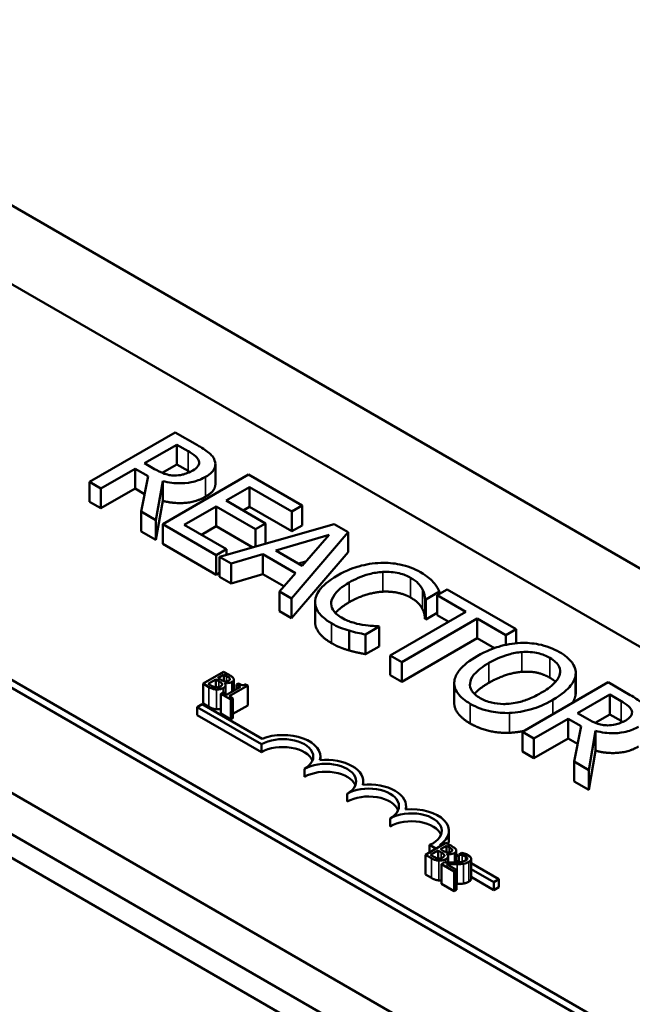
# Model space of a CAD drawing. Units: inches. Extents: x 0.6 to 25.8, y -0.3 to 20.1.
# Drawn here: x 20.5 to 21.8, y 15.1 to 17.1 of the extents above; entities that cross this region are included whole.
import ezdxf

# ---------------------------------------------------------------- set-up
doc = ezdxf.new("R2010")
doc.units = ezdxf.units.IN
doc.header["$LTSCALE"] = 1.2
doc.header["$MEASUREMENT"] = 0
doc.layers.add('Visible (ANSI)', color=7, linetype='Continuous', lineweight=50)
doc.layers.add('Visible Narrow (ANSI)', color=7, linetype='Continuous', lineweight=35)

msp = doc.modelspace()

# ---------------------------------------------------------------- linework, layer by layer
at = {"layer": 'Visible (ANSI)'}
for p, q in [((19.8237, 17.1385), (24.0663, 14.689)), ((20.1599, 16.7823), (23.5682, 14.8145)), ((18.9621, 16.641), (23.2047, 14.1916)), ((22.9991, 14.0933), (18.7565, 16.5428)), ((18.6829, 16.5003), (22.9256, 14.0508)), ((22.861, 14.4063), (19.4528, 16.3741)), ((22.861, 14.39), (19.4528, 16.3577)), ((20.826, 16.287), (20.6492, 16.1849)), ((20.8715, 16.2607), (20.826, 16.287)), ((20.7626, 16.2233), (20.8291, 16.2617)), ((20.8291, 16.2617), (20.8525, 16.2482)), ((20.8291, 16.2208), (20.8291, 16.2617)), ((20.6727, 16.1713), (20.743, 16.2119)), ((20.743, 16.2119), (20.7699, 16.1964)), ((20.743, 16.1711), (20.743, 16.2119)), ((20.7833, 16.2114), (20.7626, 16.2233)), ((20.8291, 16.2208), (20.7991, 16.2035)), ((20.8525, 16.2074), (20.8291, 16.2208)), ((20.9087, 16.1806), (20.9087, 16.2214)), ((20.7699, 16.1964), (20.7555, 16.1235)), ((20.9768, 16.1999), (20.8, 16.0978)), ((21.0874, 16.136), (20.9768, 16.1999)), ((20.6492, 16.1849), (20.6727, 16.1713)), ((20.6492, 16.1441), (20.6492, 16.1849)), ((20.6727, 16.1305), (20.6727, 16.1713)), ((20.743, 16.1711), (20.6727, 16.1305)), ((20.7627, 16.1598), (20.743, 16.1711)), ((20.786, 16.1059), (20.8, 16.1866)), ((20.8, 16.1458), (20.8, 16.1866)), ((20.931, 16.1463), (20.9794, 16.1742)), ((20.9794, 16.1742), (21.0665, 16.1239)), ((20.9794, 16.1334), (20.9794, 16.1742)), ((20.6727, 16.1305), (20.6492, 16.1441)), ((20.8, 16.1458), (20.786, 16.0651)), ((20.8444, 16.0963), (20.91, 16.1342)), ((20.91, 16.1342), (20.9913, 16.0873)), ((20.91, 16.0934), (20.91, 16.1342)), ((21.0122, 16.0994), (20.931, 16.1463)), ((20.9794, 16.1334), (20.9663, 16.1259)), ((21.0665, 16.0831), (20.9794, 16.1334)), ((21.0665, 16.1239), (21.0874, 16.136)), ((21.0874, 16.0952), (21.0874, 16.136)), ((20.7555, 16.1235), (20.786, 16.1059)), ((20.7555, 16.0827), (20.7555, 16.1235)), ((21.0665, 16.0831), (21.0665, 16.1239)), ((20.786, 16.0651), (20.786, 16.1059)), ((20.8, 16.0978), (20.9106, 16.034)), ((20.8, 16.057), (20.8, 16.0978)), ((20.9315, 16.046), (20.8444, 16.0963)), ((20.91, 16.0934), (20.8798, 16.0759)), ((20.9858, 16.0497), (20.91, 16.0934)), ((21.1537, 16.0977), (20.9173, 16.0301)), ((20.9913, 16.0873), (21.0122, 16.0994)), ((21.0122, 16.0586), (21.0122, 16.0994)), ((21.0874, 16.0952), (21.0665, 16.0831)), ((21.1827, 16.081), (21.1537, 16.0977)), ((20.786, 16.0651), (20.7555, 16.0827)), ((20.9913, 16.0512), (20.9913, 16.0873)), ((21.0331, 16.0435), (21.1435, 16.0758)), ((21.0655, 15.9446), (21.1827, 16.081)), ((21.1435, 16.0758), (21.0877, 16.012)), ((21.1827, 16.0402), (21.1827, 16.081)), ((20.9106, 15.9931), (20.8, 16.057)), ((21.0122, 16.0586), (21.0076, 16.0559)), ((20.9106, 16.034), (20.9315, 16.046)), ((20.9106, 15.9931), (20.9106, 16.034)), ((20.9173, 16.0301), (20.9411, 16.0163)), ((20.9173, 15.9892), (20.9173, 16.0301)), ((20.9315, 16.0341), (20.9315, 16.046)), ((20.9411, 16.0163), (21.0066, 16.0356)), ((21.0066, 16.0356), (21.0741, 15.9967)), ((21.0066, 15.9948), (21.0066, 16.0356)), ((21.0877, 16.012), (21.0331, 16.0435)), ((21.1827, 16.0402), (21.0655, 15.9037)), ((22.0473, 14.5089), (19.436, 16.0165)), ((20.9411, 15.9755), (20.9411, 16.0163)), ((21.0955, 16.0209), (21.08, 16.0164)), ((20.9173, 15.997), (20.9106, 15.9931)), ((20.9411, 15.9755), (20.9173, 15.9892)), ((21.0066, 15.9948), (20.9411, 15.9755)), ((21.0502, 15.9696), (21.0066, 15.9948)), ((21.0741, 15.9967), (21.0407, 15.9589)), ((21.0407, 15.9589), (21.0655, 15.9446)), ((21.0407, 15.918), (21.0407, 15.9589)), ((21.343, 15.9422), (21.3713, 15.9585)), ((21.3869, 15.9631), (21.366, 15.951)), ((21.366, 15.951), (21.4253, 15.9168)), ((21.366, 15.9102), (21.366, 15.951)), ((21.3713, 15.9541), (21.3713, 15.9585)), ((21.529, 15.881), (21.3869, 15.9631)), ((21.0655, 15.9037), (21.0655, 15.9446)), ((21.1144, 15.896), (21.1144, 15.9368)), ((21.3411, 15.9024), (21.3411, 15.9432)), ((21.3411, 15.9432), (21.343, 15.9422)), ((21.343, 15.9013), (21.343, 15.9422)), ((21.0655, 15.9037), (21.0407, 15.918)), ((21.4253, 15.9168), (21.2695, 15.8268)), ((21.366, 15.9146), (21.343, 15.9013)), ((21.39, 15.8964), (21.366, 15.9102)), ((21.2183, 15.8702), (21.2464, 15.8864)), ((21.2464, 15.8864), (21.2447, 15.8874)), ((21.2464, 15.8456), (21.2464, 15.8864)), ((21.293, 15.8132), (21.4488, 15.9032)), ((21.343, 15.9013), (21.3411, 15.9024)), ((21.4488, 15.9032), (21.5081, 15.869)), ((21.4488, 15.8624), (21.4488, 15.9032)), ((21.1848, 15.8371), (21.1848, 15.878)), ((21.2183, 15.8294), (21.2183, 15.8702)), ((21.5081, 15.869), (21.529, 15.881)), ((21.5081, 15.8486), (21.5081, 15.869)), ((21.529, 15.8519), (21.529, 15.881)), ((21.2464, 15.8456), (21.2183, 15.8294)), ((21.4488, 15.8624), (21.293, 15.7724)), ((21.4842, 15.842), (21.4488, 15.8624)), ((21.2695, 15.8268), (21.293, 15.8132)), ((21.2695, 15.786), (21.2695, 15.8268)), ((21.293, 15.7724), (21.293, 15.8132)), ((20.9256, 15.7932), (20.8832, 15.7687)), ((20.914, 15.78), (20.9264, 15.7872)), ((20.9368, 15.7867), (20.9256, 15.7932)), ((20.9264, 15.7872), (20.9264, 15.7737)), ((20.9264, 15.7872), (20.9318, 15.7841)), ((21.293, 15.7724), (21.2695, 15.786)), ((21.6518, 15.746), (21.6518, 15.7868)), ((21.652, 15.7494), (21.652, 15.7902)), ((20.8832, 15.7687), (20.8954, 15.7617)), ((20.8832, 15.7687), (20.8832, 15.7279)), ((20.8936, 15.7682), (20.9093, 15.7773)), ((20.8982, 15.7656), (20.8936, 15.7682)), ((20.9093, 15.7773), (20.9093, 15.7611)), ((20.9093, 15.7773), (20.9157, 15.7736)), ((20.9204, 15.7763), (20.914, 15.78)), ((20.9276, 15.7703), (20.9278, 15.7704)), ((20.9278, 15.7704), (20.9278, 15.7701)), ((20.9298, 15.7658), (20.9298, 15.7468)), ((20.9372, 15.7425), (20.9754, 15.7646)), ((20.9384, 15.779), (20.9384, 15.7772)), ((20.9469, 15.7772), (20.9469, 15.7544)), ((20.9563, 15.7688), (20.9525, 15.7666)), ((20.9525, 15.7666), (20.9602, 15.7621)), ((20.9525, 15.7666), (20.9525, 15.7577)), ((20.9754, 15.7646), (20.971, 15.7672)), ((20.9754, 15.7646), (20.9754, 15.7238)), ((21.4013, 15.7294), (21.4013, 15.7702)), ((21.719, 15.7714), (21.5422, 15.6693)), ((21.7646, 15.7451), (21.719, 15.7714)), ((20.924, 15.7501), (20.9197, 15.7476)), ((20.9197, 15.7476), (20.9404, 15.7357)), ((20.9197, 15.7476), (20.9197, 15.7068)), ((20.9317, 15.7457), (20.924, 15.7501)), ((20.9602, 15.7621), (20.9317, 15.7457)), ((21.6557, 15.7077), (21.7222, 15.7461)), ((21.7222, 15.7461), (21.7455, 15.7326)), ((21.7222, 15.7052), (21.7222, 15.7461)), ((20.8713, 15.7202), (20.8817, 15.7262)), ((20.8817, 15.7262), (21.0049, 15.6551)), ((20.8954, 15.7209), (20.8832, 15.7279)), ((20.9447, 15.7382), (20.9372, 15.7425)), ((20.9404, 15.7357), (20.9447, 15.7382)), ((20.9404, 15.7357), (20.9404, 15.6949)), ((20.9447, 15.7382), (20.9447, 15.6974)), ((20.9754, 15.7238), (20.9447, 15.7061)), ((20.8713, 15.7039), (20.8713, 15.7202)), ((21.0039, 15.6437), (20.8713, 15.7202)), ((21.0039, 15.6273), (20.8713, 15.7039)), ((20.9404, 15.6949), (20.9197, 15.7068)), ((21.6763, 15.6958), (21.6557, 15.7077)), ((21.7222, 15.7052), (21.6921, 15.6879)), ((21.7455, 15.6917), (21.7222, 15.7052)), ((20.9447, 15.6974), (20.9404, 15.6949)), ((21.5657, 15.6557), (21.6361, 15.6963)), ((21.6361, 15.6555), (21.6361, 15.6963)), ((21.6361, 15.6963), (21.663, 15.6808)), ((21.5422, 15.6285), (21.5422, 15.6693)), ((21.5422, 15.6693), (21.5657, 15.6557)), ((21.663, 15.6808), (21.6485, 15.6079)), ((21.679, 15.5903), (21.6931, 15.671)), ((21.6931, 15.6302), (21.6931, 15.671)), ((21.0039, 15.6273), (21.0039, 15.6437)), ((21.5657, 15.6149), (21.5657, 15.6557)), ((21.6361, 15.6555), (21.5657, 15.6149)), ((21.6557, 15.6442), (21.6361, 15.6555)), ((21.5657, 15.6149), (21.5422, 15.6285)), ((21.6931, 15.6302), (21.679, 15.5495)), ((21.1253, 15.6112), (21.1253, 15.6181)), ((21.6485, 15.5671), (21.6485, 15.6079)), ((21.6485, 15.6079), (21.679, 15.5903)), ((21.0923, 15.5763), (21.0923, 15.5926)), ((21.679, 15.5495), (21.679, 15.5903)), ((21.2137, 15.5602), (21.2137, 15.5671)), ((21.679, 15.5495), (21.6485, 15.5671)), ((21.1807, 15.5253), (21.1807, 15.5416)), ((21.3021, 15.5091), (21.3021, 15.5161)), ((21.2691, 15.4742), (21.2691, 15.4906)), ((21.3905, 15.4487), (21.3905, 15.465)), ((21.3844, 15.4402), (21.342, 15.4157)), ((21.3957, 15.4337), (21.3844, 15.4402)), ((21.3637, 15.4282), (21.3503, 15.436)), ((21.3503, 15.4204), (21.3503, 15.436)), ((21.3525, 15.4152), (21.3681, 15.4242)), ((21.3681, 15.4242), (21.3681, 15.4081)), ((21.3681, 15.4242), (21.3745, 15.4205)), ((21.3714, 15.4357), (21.3741, 15.4342)), ((21.3728, 15.427), (21.3853, 15.4341)), ((21.3792, 15.4233), (21.3728, 15.427)), ((21.3853, 15.4341), (21.3853, 15.4206)), ((21.3853, 15.4341), (21.3907, 15.431)), ((21.3973, 15.4259), (21.3973, 15.4242)), ((21.4057, 15.4241), (21.4057, 15.4001)), ((21.4169, 15.4195), (21.4108, 15.416)), ((21.342, 15.4157), (21.3542, 15.4086)), ((21.342, 15.4157), (21.342, 15.3748)), ((21.357, 15.4125), (21.3525, 15.4152)), ((21.3812, 15.4), (21.3752, 15.3965)), ((21.3864, 15.4173), (21.3866, 15.4174)), ((21.3866, 15.4174), (21.3866, 15.417)), ((21.3886, 15.4128), (21.3886, 15.3999)), ((21.4057, 15.416), (21.4108, 15.413)), ((21.4108, 15.401), (21.4057, 15.404)), ((21.4108, 15.416), (21.4111, 15.4159)), ((21.4108, 15.416), (21.4108, 15.4004)), ((21.4111, 15.4159), (21.4111, 15.4004)), ((21.4338, 15.4123), (21.4259, 15.4168)), ((21.4364, 15.4073), (21.4364, 15.3664)), ((21.4364, 15.3982), (21.4937, 15.3651)), ((21.3752, 15.3965), (21.4013, 15.3814)), ((21.3752, 15.3965), (21.3752, 15.3557)), ((21.4063, 15.3842), (21.3854, 15.3963)), ((21.4013, 15.3814), (21.4063, 15.3842)), ((21.4013, 15.3814), (21.4013, 15.3406)), ((21.4063, 15.3842), (21.4063, 15.3434)), ((21.4834, 15.3591), (21.4364, 15.3862)), ((21.3542, 15.3678), (21.342, 15.3748)), ((21.4834, 15.3428), (21.4364, 15.3699)), ((21.4937, 15.3651), (21.4834, 15.3591)), ((21.4834, 15.3428), (21.4834, 15.3591)), ((21.4937, 15.3488), (21.4937, 15.3651)), ((21.4013, 15.3406), (21.3752, 15.3557)), ((21.4063, 15.3434), (21.4013, 15.3406)), ((21.4937, 15.3488), (21.4834, 15.3428))]:
    msp.add_line(p, q, dxfattribs=at)
for centre, major_axis, start_param, end_param in [((21.0481, 15.6181), (0.0772, 0), 6.125102, 8.447817), ((21.0481, 15.6181), (0.0625, 0), 5.497787, 8.63938), ((21.0481, 15.6018), (0.0625, 0), 0.228251, 2.356194), ((21.1365, 15.5671), (0.0625, 0), 5.497787, 8.63938), ((21.1365, 15.5671), (0.0772, 0), 6.125102, 8.012065), ((21.1365, 15.5508), (0.0625, 0), 0.228251, 2.356194), ((21.2249, 15.5161), (0.0772, 0), 6.125102, 8.012065), ((21.2249, 15.5161), (0.0625, 0), 5.497787, 8.63938), ((21.2249, 15.4997), (0.0625, 0), 0.228251, 2.356194), ((21.3133, 15.465), (0.0625, 0), 5.345937, 8.63938), ((21.3133, 15.465), (0.0772, 0), 5.565766, 8.012065), ((21.3133, 15.4487), (0.0625, 0), 0.228251, 2.356194), ((21.3133, 15.4487), (0.0772, 0), 6.040032, 6.283185)]:
    msp.add_ellipse(centre, major_axis=major_axis, ratio=0.57735, start_param=start_param, end_param=end_param, dxfattribs=at)
for points, degree, knots in [([(20.9072, 16.2293), (20.9061, 16.2322), (20.9046, 16.235), (20.9006, 16.2403), (20.8982, 16.2427), (20.8882, 16.2507), (20.88, 16.2558), (20.8715, 16.2607)], 3, [-0.1677598, -0.1677598, -0.1677598, -0.1677598, -0.1290227, -0.1290227, -0.0915306, -0.0915306, 0, 0, 0, 0]), ([(20.8525, 16.2482), (20.8564, 16.2459), (20.8635, 16.2416), (20.8712, 16.2345), (20.8734, 16.2316), (20.8745, 16.2285)], 3, [-0.1096682, -0.1096682, -0.1096682, -0.1096682, -0.0421512, -0.0421512, 0, 0, 0, 0]), ([(20.8244, 16.1982), (20.8207, 16.1982), (20.8171, 16.1985), (20.8084, 16.2), (20.8048, 16.2013), (20.7961, 16.2045), (20.7893, 16.2079), (20.7833, 16.2114)], 3, [-0.08808645, -0.08808645, -0.08808645, -0.08808645, -0.07878701, -0.07878701, -0.06541676, -0.06541676, 0, 0, 0, 0]), ([(20.8745, 16.2285), (20.8752, 16.2266), (20.8754, 16.2246), (20.8747, 16.2204), (20.8737, 16.2186), (20.8703, 16.2139), (20.8666, 16.211), (20.8622, 16.2085)], 3, [-0.08503315, -0.08503315, -0.08503315, -0.08503315, -0.06740103, -0.06740103, -0.04703786, -0.04703786, 0, 0, 0, 0]), ([(20.8886, 16.1954), (20.8935, 16.1983), (20.898, 16.2015), (20.9039, 16.2075), (20.9063, 16.2106), (20.9092, 16.2197), (20.909, 16.2245), (20.9072, 16.2293)], 3, [-0.2014197, -0.2014197, -0.2014197, -0.2014197, -0.1216699, -0.1216699, -0.0648422, -0.0648422, 0, 0, 0, 0]), ([(20.8, 16.1866), (20.806, 16.1851), (20.8122, 16.1838), (20.8248, 16.1822), (20.831, 16.1819), (20.8495, 16.1821), (20.8583, 16.1839), (20.8724, 16.1874), (20.881, 16.1911), (20.8886, 16.1954)], 3, [-0.1541803, -0.1541803, -0.1541803, -0.1541803, -0.1350939, -0.1350939, -0.1169397, -0.1169397, -0.0811847, -0.0811847, 0, 0, 0, 0]), ([(20.8622, 16.2085), (20.8589, 16.2066), (20.8553, 16.2048), (20.8475, 16.2017), (20.8439, 16.2006), (20.8353, 16.1987), (20.8299, 16.1981), (20.8244, 16.1982)], 3, [-0.09760014, -0.09760014, -0.09760014, -0.09760014, -0.07012214, -0.07012214, -0.04247941, -0.04247941, 0, 0, 0, 0]), ([(20.9087, 16.1806), (20.9087, 16.1758), (20.9024, 16.1626), (20.8886, 16.1546)], 2, [0.45098, 0.45098, 0.45098, 1, 2, 2, 2]), ([(21.2498, 16.0178), (21.234, 16.0172), (21.219, 16.0147), (21.1962, 16.0082), (21.1805, 16.0032), (21.1605, 15.9916)], 3, [-0.5727352, -0.5727352, -0.5727352, -0.5727352, -0.2159414, -0.2159414, 0, 0, 0, 0]), ([(21.3316, 15.9986), (21.3254, 16.0022), (21.3186, 16.0055), (21.3043, 16.0109), (21.297, 16.013), (21.2764, 16.0172), (21.2633, 16.0182), (21.2498, 16.0178)], 3, [-0.23334, -0.23334, -0.23334, -0.23334, -0.1660631, -0.1660631, -0.1028925, -0.1028925, 0, 0, 0, 0]), ([(21.1605, 15.9916), (21.1414, 15.9806), (21.1299, 15.9704), (21.1181, 15.9539), (21.115, 15.9468), (21.1145, 15.9394)], 3, [-0.2355804, -0.2355804, -0.2355804, -0.2355804, -0.0970857, -0.0970857, 0, 0, 0, 0]), ([(21.1849, 15.9775), (21.1955, 15.9836), (21.2092, 15.9901), (21.2349, 15.997), (21.2443, 15.9987), (21.2541, 15.9992)], 3, [-0.2157825, -0.2157825, -0.2157825, -0.2157825, -0.0750046, -0.0750046, 0, 0, 0, 0]), ([(21.2541, 15.9992), (21.2599, 15.9995), (21.2657, 15.9994), (21.2771, 15.9984), (21.2826, 15.9975), (21.2968, 15.9942), (21.3046, 15.9911), (21.3114, 15.9871)], 3, [-0.1607012, -0.1607012, -0.1607012, -0.1607012, -0.1167143, -0.1167143, -0.0736279, -0.0736279, 0, 0, 0, 0]), ([(21.3581, 15.9781), (21.3549, 15.9816), (21.3511, 15.985), (21.345, 15.9899), (21.3401, 15.9937), (21.3316, 15.9986)], 3, [-0.270358, -0.270358, -0.270358, -0.270358, -0.0913811, -0.0913811, 0, 0, 0, 0]), ([(21.1478, 15.9372), (21.1489, 15.9441), (21.1527, 15.9507), (21.1611, 15.9604), (21.168, 15.9677), (21.1849, 15.9775)], 3, [-0.5007176, -0.5007176, -0.5007176, -0.5007176, -0.1823961, -0.1823961, 0, 0, 0, 0]), ([(21.3114, 15.9871), (21.3176, 15.9836), (21.3232, 15.9796), (21.3293, 15.9731), (21.3331, 15.9689), (21.3359, 15.9632)], 3, [-0.2383759, -0.2383759, -0.2383759, -0.2383759, -0.0777001, -0.0777001, 0, 0, 0, 0]), ([(21.3713, 15.9585), (21.3695, 15.962), (21.3675, 15.9654), (21.3642, 15.9704), (21.3618, 15.974), (21.3581, 15.9781)], 3, [-0.1794687, -0.1794687, -0.1794687, -0.1794687, -0.0607087, -0.0607087, 0, 0, 0, 0]), ([(21.3359, 15.9632), (21.3378, 15.9596), (21.3393, 15.9556), (21.3404, 15.949), (21.3409, 15.9461), (21.3411, 15.9432)], 3, [-0.08851483, -0.08851483, -0.08851483, -0.08851483, -0.03795404, -0.03795404, 0, 0, 0, 0]), ([(21.1145, 15.9394), (21.1141, 15.9352), (21.1146, 15.931), (21.1172, 15.9227), (21.1193, 15.9187), (21.1267, 15.9089), (21.1342, 15.9013), (21.1481, 15.8932)], 3, [-0.3453931, -0.3453931, -0.3453931, -0.3453931, -0.2478358, -0.2478358, -0.150467, -0.150467, 0, 0, 0, 0]), ([(21.1688, 15.9048), (21.1647, 15.9071), (21.1611, 15.9097), (21.1546, 15.9158), (21.1523, 15.9189), (21.148, 15.9265), (21.1471, 15.9318), (21.1478, 15.9372)], 3, [-0.1349581, -0.1349581, -0.1349581, -0.1349581, -0.1056508, -0.1056508, -0.0713614, -0.0713614, 0, 0, 0, 0]), ([(21.1849, 15.9366), (21.1668, 15.9261), (21.1572, 15.9151), (21.1564, 15.9141)], 2, [0, 0, 0, 1, 1.094639, 1.094639, 1.094639]), ([(21.1481, 15.8524), (21.1309, 15.8623), (21.1144, 15.8846), (21.1144, 15.896)], 2, [0, 0, 0, 1, 1.897059, 1.897059, 1.897059]), ([(21.1481, 15.8932), (21.1541, 15.8898), (21.1606, 15.8864), (21.1724, 15.8818), (21.1785, 15.8798), (21.1848, 15.878)], 3, [-0.1087261, -0.1087261, -0.1087261, -0.1087261, -0.0533013, -0.0533013, 0, 0, 0, 0]), ([(21.2117, 15.89), (21.2042, 15.8913), (21.197, 15.8932), (21.1867, 15.8964), (21.1785, 15.8991), (21.1688, 15.9048)], 3, [-0.3154135, -0.3154135, -0.3154135, -0.3154135, -0.1053581, -0.1053581, 0, 0, 0, 0]), ([(21.2447, 15.8874), (21.2403, 15.8874), (21.2349, 15.8877), (21.2281, 15.8881), (21.2217, 15.8885), (21.2117, 15.89)], 3, [-0.2189742, -0.2189742, -0.2189742, -0.2189742, -0.0785707, -0.0785707, 0, 0, 0, 0]), ([(21.1848, 15.878), (21.1902, 15.8763), (21.1963, 15.8747), (21.2075, 15.8725), (21.2129, 15.8713), (21.2183, 15.8702)], 3, [-0.09074081, -0.09074081, -0.09074081, -0.09074081, -0.04384946, -0.04384946, 0, 0, 0, 0]), ([(21.5379, 15.8526), (21.5222, 15.8518), (21.5072, 15.849), (21.4845, 15.8423), (21.4686, 15.837), (21.4485, 15.8255)], 3, [-0.5669914, -0.5669914, -0.5669914, -0.5669914, -0.2162681, -0.2162681, 0, 0, 0, 0]), ([(21.6187, 15.8336), (21.6124, 15.8372), (21.6055, 15.8405), (21.5908, 15.846), (21.5833, 15.8481), (21.5633, 15.8521), (21.5508, 15.8531), (21.5379, 15.8526)], 3, [-0.2297757, -0.2297757, -0.2297757, -0.2297757, -0.161847, -0.161847, -0.0979811, -0.0979811, 0, 0, 0, 0]), ([(21.4485, 15.8255), (21.4335, 15.8168), (21.4202, 15.8069), (21.4061, 15.7888), (21.4025, 15.7815), (21.4016, 15.774)], 3, [-0.2619603, -0.2619603, -0.2619603, -0.2619603, -0.0995786, -0.0995786, 0, 0, 0, 0]), ([(21.473, 15.8113), (21.4823, 15.8166), (21.4964, 15.8239), (21.5223, 15.8313), (21.5314, 15.8331), (21.5409, 15.8338)], 3, [-0.2198636, -0.2198636, -0.2198636, -0.2198636, -0.0730182, -0.0730182, 0, 0, 0, 0]), ([(21.5409, 15.8338), (21.5467, 15.8342), (21.5526, 15.8343), (21.5649, 15.8335), (21.5702, 15.8325), (21.5834, 15.8293), (21.5915, 15.8258), (21.5985, 15.8217)], 3, [-0.137988, -0.137988, -0.137988, -0.137988, -0.1090307, -0.1090307, -0.076096, -0.076096, 0, 0, 0, 0]), ([(21.6518, 15.7868), (21.6523, 15.7911), (21.6519, 15.7953), (21.6491, 15.8047), (21.6465, 15.809), (21.6385, 15.8202), (21.6295, 15.8273), (21.6187, 15.8336)], 3, [-0.1938257, -0.1938257, -0.1938257, -0.1938257, -0.1592284, -0.1592284, -0.1165822, -0.1165822, 0, 0, 0, 0]), ([(21.455, 15.7389), (21.4511, 15.7411), (21.4476, 15.7435), (21.4417, 15.7487), (21.4394, 15.7513), (21.4346, 15.759), (21.4335, 15.7639), (21.4345, 15.7759), (21.4378, 15.782), (21.4495, 15.7962), (21.4609, 15.8043), (21.473, 15.8113)], 3, [-0.3323175, -0.3323175, -0.3323175, -0.3323175, -0.2970307, -0.2970307, -0.2638387, -0.2638387, -0.2069974, -0.2069974, -0.1305235, -0.1305235, 0, 0, 0, 0]), ([(21.5985, 15.8217), (21.6031, 15.8191), (21.6072, 15.8161), (21.6137, 15.8099), (21.6162, 15.8067), (21.62, 15.7984), (21.6204, 15.7935), (21.6193, 15.7886)], 3, [-0.1623056, -0.1623056, -0.1623056, -0.1623056, -0.1125339, -0.1125339, -0.0659705, -0.0659705, 0, 0, 0, 0]), ([(20.9463, 15.7793), (20.9454, 15.781), (20.944, 15.7821), (20.9418, 15.7838), (20.9391, 15.7854), (20.9368, 15.7867)], 3, [-0.03480564, -0.03480564, -0.03480564, -0.03480564, -0.02475505, -0.02475505, 0, 0, 0, 0]), ([(21.6193, 15.7886), (21.6175, 15.7803), (21.6113, 15.7733), (21.6004, 15.7621), (21.5907, 15.7553), (21.5803, 15.7494)], 3, [-0.1691984, -0.1691984, -0.1691984, -0.1691984, -0.111549, -0.111549, 0, 0, 0, 0]), ([(21.6048, 15.7352), (21.6248, 15.7468), (21.6352, 15.7567), (21.6469, 15.7716), (21.6508, 15.7791), (21.6518, 15.7868)], 3, [-0.2156543, -0.2156543, -0.2156543, -0.2156543, -0.1027425, -0.1027425, 0, 0, 0, 0]), ([(20.9096, 15.7611), (20.9087, 15.7612), (20.9078, 15.7614), (20.906, 15.7618), (20.9052, 15.7621), (20.9036, 15.7628), (20.9017, 15.7636), (20.8982, 15.7656)], 3, [-0.1097402, -0.1097402, -0.1097402, -0.1097402, -0.0746497, -0.0746497, -0.0380627, -0.0380627, 0, 0, 0, 0]), ([(20.9157, 15.7736), (20.9172, 15.7727), (20.9189, 15.7717), (20.9205, 15.7705), (20.9214, 15.7698), (20.922, 15.7687)], 3, [-0.04986036, -0.04986036, -0.04986036, -0.04986036, -0.01514589, -0.01514589, 0, 0, 0, 0]), ([(20.922, 15.7687), (20.9223, 15.7681), (20.9225, 15.7675), (20.9225, 15.7662), (20.9223, 15.7657), (20.9214, 15.7645), (20.9202, 15.7637), (20.9189, 15.7629)], 3, [-0.02329222, -0.02329222, -0.02329222, -0.02329222, -0.0192567, -0.0192567, -0.01448536, -0.01448536, 0, 0, 0, 0]), ([(20.9283, 15.7734), (20.927, 15.7736), (20.9257, 15.7738), (20.9234, 15.7747), (20.922, 15.7754), (20.9204, 15.7763)], 3, [-0.03264374, -0.03264374, -0.03264374, -0.03264374, -0.01655002, -0.01655002, 0, 0, 0, 0]), ([(20.925, 15.7596), (20.926, 15.7602), (20.927, 15.7609), (20.9284, 15.7623), (20.929, 15.763), (20.9298, 15.7647), (20.93, 15.7657), (20.9294, 15.7681), (20.9287, 15.7692), (20.9276, 15.7703)], 3, [-0.05810018, -0.05810018, -0.05810018, -0.05810018, -0.04429921, -0.04429921, -0.03159195, -0.03159195, -0.01636121, -0.01636121, 0, 0, 0, 0]), ([(20.9278, 15.7704), (20.9296, 15.7701), (20.9315, 15.7699), (20.9347, 15.7699), (20.9365, 15.77), (20.94, 15.7709), (20.9415, 15.7715), (20.9428, 15.7722)], 3, [-0.05151697, -0.05151697, -0.05151697, -0.05151697, -0.02945551, -0.02945551, -0.01403183, -0.01403183, 0, 0, 0, 0]), ([(20.9362, 15.7752), (20.9353, 15.7747), (20.9343, 15.7742), (20.9323, 15.7735), (20.9315, 15.7734), (20.9301, 15.7732), (20.9292, 15.7733), (20.9283, 15.7734)], 3, [-0.01614271, -0.01614271, -0.01614271, -0.01614271, -0.01115771, -0.01115771, -0.00679168, -0.00679168, 0, 0, 0, 0]), ([(20.9318, 15.7841), (20.9335, 15.7831), (20.9351, 15.7822), (20.9374, 15.7805), (20.938, 15.7798), (20.9384, 15.779)], 3, [-0.02836535, -0.02836535, -0.02836535, -0.02836535, -0.01085458, -0.01085458, 0, 0, 0, 0]), ([(20.9384, 15.779), (20.9386, 15.7786), (20.9387, 15.7783), (20.9386, 15.7775), (20.9384, 15.7771), (20.9377, 15.7762), (20.937, 15.7757), (20.9362, 15.7752)], 3, [-0.01611241, -0.01611241, -0.01611241, -0.01611241, -0.0128949, -0.0128949, -0.00913085, -0.00913085, 0, 0, 0, 0]), ([(20.9428, 15.7722), (20.944, 15.7729), (20.9451, 15.7737), (20.9466, 15.7755), (20.9468, 15.7763), (20.947, 15.7776), (20.9467, 15.7785), (20.9463, 15.7793)], 3, [-0.0222312, -0.0222312, -0.0222312, -0.0222312, -0.01716168, -0.01716168, -0.01169092, -0.01169092, 0, 0, 0, 0]), ([(20.971, 15.7672), (20.9704, 15.7669), (20.9697, 15.7666), (20.9684, 15.7661), (20.9678, 15.766), (20.9664, 15.7657), (20.9656, 15.7657), (20.9644, 15.7657), (20.9635, 15.7658), (20.9602, 15.7668), (20.9582, 15.7678), (20.9563, 15.7688)], 3, [-0.1005438, -0.1005438, -0.1005438, -0.1005438, -0.0762723, -0.0762723, -0.0553229, -0.0553229, -0.032618, -0.032618, -0.0195337, -0.0195337, 0, 0, 0, 0]), ([(21.4016, 15.774), (21.4011, 15.7697), (21.4014, 15.7654), (21.4037, 15.7571), (21.4057, 15.7531), (21.4145, 15.7407), (21.4236, 15.7335), (21.4345, 15.7272)], 3, [-0.2374481, -0.2374481, -0.2374481, -0.2374481, -0.1763109, -0.1763109, -0.117793, -0.117793, 0, 0, 0, 0]), ([(20.8954, 15.7617), (20.8991, 15.7595), (20.9017, 15.7586), (20.9056, 15.7573), (20.9082, 15.7568), (20.911, 15.7566)], 3, [-0.03420663, -0.03420663, -0.03420663, -0.03420663, -0.02111028, -0.02111028, 0, 0, 0, 0]), ([(20.9189, 15.7629), (20.9181, 15.7624), (20.9173, 15.762), (20.9154, 15.7614), (20.9146, 15.7612), (20.9125, 15.7609), (20.911, 15.7609), (20.9096, 15.7611)], 3, [-0.02306337, -0.02306337, -0.02306337, -0.02306337, -0.01687777, -0.01687777, -0.01077554, -0.01077554, 0, 0, 0, 0]), ([(20.911, 15.7566), (20.9124, 15.7565), (20.9137, 15.7566), (20.9163, 15.7568), (20.9178, 15.757), (20.9214, 15.7579), (20.9233, 15.7587), (20.925, 15.7596)], 3, [-0.04320546, -0.04320546, -0.04320546, -0.04320546, -0.02995386, -0.02995386, -0.01806939, -0.01806939, 0, 0, 0, 0]), ([(21.5803, 15.7494), (21.5727, 15.745), (21.5645, 15.7408), (21.5481, 15.7342), (21.54, 15.7316), (21.5191, 15.727), (21.5094, 15.7266), (21.4944, 15.7267), (21.4863, 15.7276), (21.4696, 15.7317), (21.4618, 15.7349), (21.455, 15.7389)], 3, [-0.2634427, -0.2634427, -0.2634427, -0.2634427, -0.222649, -0.222649, -0.1878042, -0.1878042, -0.1377839, -0.1377839, -0.0737042, -0.0737042, 0, 0, 0, 0]), ([(21.8002, 15.7137), (21.7992, 15.7166), (21.7976, 15.7194), (21.7936, 15.7247), (21.7912, 15.7271), (21.7813, 15.735), (21.7731, 15.7402), (21.7646, 15.7451)], 3, [-0.1677598, -0.1677598, -0.1677598, -0.1677598, -0.1290227, -0.1290227, -0.0915306, -0.0915306, 0, 0, 0, 0]), ([(21.4345, 15.6864), (21.4166, 15.6967), (21.4013, 15.7185), (21.4013, 15.7294)], 2, [0, 0, 0, 1, 1.851852, 1.851852, 1.851852]), ([(21.4345, 15.7272), (21.4408, 15.7236), (21.4477, 15.7203), (21.4622, 15.7148), (21.4698, 15.7126), (21.49, 15.7086), (21.5026, 15.7077), (21.5156, 15.7082)], 3, [-0.2310923, -0.2310923, -0.2310923, -0.2310923, -0.1627208, -0.1627208, -0.0988125, -0.0988125, 0, 0, 0, 0]), ([(21.5156, 15.7082), (21.5231, 15.7085), (21.5306, 15.7093), (21.5457, 15.7119), (21.5532, 15.7137), (21.5725, 15.7195), (21.5877, 15.7253), (21.6048, 15.7352)], 3, [-0.3991838, -0.3991838, -0.3991838, -0.3991838, -0.295861, -0.295861, -0.1843802, -0.1843802, 0, 0, 0, 0]), ([(21.7455, 15.7326), (21.7495, 15.7303), (21.7566, 15.726), (21.7642, 15.7189), (21.7664, 15.716), (21.7676, 15.7129)], 3, [-0.1096682, -0.1096682, -0.1096682, -0.1096682, -0.0421512, -0.0421512, 0, 0, 0, 0]), ([(20.9197, 15.7166), (20.919, 15.7164), (20.9146, 15.7156), (20.911, 15.7158)], 2, [0.791045, 0.791045, 0.791045, 1, 2, 2, 2]), ([(21.7676, 15.7129), (21.7682, 15.711), (21.7684, 15.709), (21.7677, 15.7048), (21.7667, 15.703), (21.7633, 15.6983), (21.7596, 15.6954), (21.7552, 15.6929)], 3, [-0.08503315, -0.08503315, -0.08503315, -0.08503315, -0.06740103, -0.06740103, -0.04703786, -0.04703786, 0, 0, 0, 0]), ([(21.7174, 15.6826), (21.7137, 15.6826), (21.7101, 15.6829), (21.7015, 15.6844), (21.6978, 15.6857), (21.6891, 15.6889), (21.6824, 15.6923), (21.6763, 15.6958)], 3, [-0.08808645, -0.08808645, -0.08808645, -0.08808645, -0.07878701, -0.07878701, -0.06541676, -0.06541676, 0, 0, 0, 0]), ([(21.7552, 15.6929), (21.7519, 15.691), (21.7483, 15.6892), (21.7406, 15.6861), (21.737, 15.685), (21.7284, 15.6831), (21.723, 15.6825), (21.7174, 15.6826)], 3, [-0.09760014, -0.09760014, -0.09760014, -0.09760014, -0.07012214, -0.07012214, -0.04247941, -0.04247941, 0, 0, 0, 0]), ([(21.6931, 15.671), (21.6991, 15.6695), (21.7053, 15.6682), (21.7178, 15.6666), (21.724, 15.6663), (21.7426, 15.6665), (21.7513, 15.6683), (21.7655, 15.6718), (21.7741, 15.6755), (21.7816, 15.6798)], 3, [-0.1541803, -0.1541803, -0.1541803, -0.1541803, -0.1350939, -0.1350939, -0.1169397, -0.1169397, -0.0811847, -0.0811847, 0, 0, 0, 0]), ([(21.3745, 15.4205), (21.3761, 15.4197), (21.3777, 15.4186), (21.3793, 15.4175), (21.3802, 15.4167), (21.3809, 15.4156)], 3, [-0.04986036, -0.04986036, -0.04986036, -0.04986036, -0.01514589, -0.01514589, 0, 0, 0, 0]), ([(21.3871, 15.4203), (21.3858, 15.4205), (21.3845, 15.4208), (21.3823, 15.4216), (21.3808, 15.4224), (21.3792, 15.4233)], 3, [-0.03264374, -0.03264374, -0.03264374, -0.03264374, -0.01655002, -0.01655002, 0, 0, 0, 0]), ([(21.3866, 15.4174), (21.3884, 15.417), (21.3903, 15.4168), (21.3935, 15.4168), (21.3953, 15.417), (21.3989, 15.4178), (21.4004, 15.4184), (21.4017, 15.4192)], 3, [-0.05151697, -0.05151697, -0.05151697, -0.05151697, -0.02945551, -0.02945551, -0.01403183, -0.01403183, 0, 0, 0, 0]), ([(21.395, 15.4221), (21.3941, 15.4216), (21.3931, 15.4211), (21.3911, 15.4205), (21.3903, 15.4203), (21.3889, 15.4202), (21.388, 15.4202), (21.3871, 15.4203)], 3, [-0.01614271, -0.01614271, -0.01614271, -0.01614271, -0.01115771, -0.01115771, -0.00679168, -0.00679168, 0, 0, 0, 0]), ([(21.3907, 15.431), (21.3923, 15.4301), (21.3939, 15.4291), (21.3962, 15.4274), (21.3969, 15.4267), (21.3973, 15.4259)], 3, [-0.02836535, -0.02836535, -0.02836535, -0.02836535, -0.01085458, -0.01085458, 0, 0, 0, 0]), ([(21.3973, 15.4259), (21.3974, 15.4256), (21.3975, 15.4252), (21.3974, 15.4244), (21.3972, 15.4241), (21.3966, 15.4232), (21.3958, 15.4226), (21.395, 15.4221)], 3, [-0.01611241, -0.01611241, -0.01611241, -0.01611241, -0.0128949, -0.0128949, -0.00913085, -0.00913085, 0, 0, 0, 0]), ([(21.4051, 15.4262), (21.4042, 15.428), (21.4028, 15.4291), (21.4006, 15.4308), (21.398, 15.4323), (21.3957, 15.4337)], 3, [-0.03480564, -0.03480564, -0.03480564, -0.03480564, -0.02475505, -0.02475505, 0, 0, 0, 0]), ([(21.4017, 15.4192), (21.4028, 15.4199), (21.4039, 15.4206), (21.4054, 15.4225), (21.4056, 15.4232), (21.4058, 15.4245), (21.4056, 15.4254), (21.4051, 15.4262)], 3, [-0.0222312, -0.0222312, -0.0222312, -0.0222312, -0.01716168, -0.01716168, -0.01169092, -0.01169092, 0, 0, 0, 0]), ([(21.4259, 15.4168), (21.4248, 15.4172), (21.424, 15.4175), (21.4213, 15.4184), (21.4189, 15.4191), (21.4169, 15.4195)], 3, [-0.02032469, -0.02032469, -0.02032469, -0.02032469, -0.01636059, -0.01636059, 0, 0, 0, 0]), ([(21.3542, 15.4086), (21.358, 15.4064), (21.3605, 15.4055), (21.3645, 15.4042), (21.3671, 15.4038), (21.3698, 15.4036)], 3, [-0.03420663, -0.03420663, -0.03420663, -0.03420663, -0.02111028, -0.02111028, 0, 0, 0, 0]), ([(21.3684, 15.408), (21.3675, 15.4081), (21.3666, 15.4083), (21.3649, 15.4087), (21.364, 15.409), (21.3624, 15.4097), (21.3606, 15.4105), (21.357, 15.4125)], 3, [-0.1097402, -0.1097402, -0.1097402, -0.1097402, -0.0746497, -0.0746497, -0.0380627, -0.0380627, 0, 0, 0, 0]), ([(21.3777, 15.4098), (21.3769, 15.4094), (21.3761, 15.409), (21.3742, 15.4083), (21.3734, 15.4082), (21.3713, 15.4079), (21.3698, 15.4079), (21.3684, 15.408)], 3, [-0.02306337, -0.02306337, -0.02306337, -0.02306337, -0.01687777, -0.01687777, -0.01077554, -0.01077554, 0, 0, 0, 0]), ([(21.3698, 15.4036), (21.3712, 15.4035), (21.3726, 15.4035), (21.3751, 15.4037), (21.3766, 15.4039), (21.3802, 15.4048), (21.3821, 15.4056), (21.3838, 15.4066)], 3, [-0.04320546, -0.04320546, -0.04320546, -0.04320546, -0.02995386, -0.02995386, -0.01806939, -0.01806939, 0, 0, 0, 0]), ([(21.3809, 15.4156), (21.3812, 15.4151), (21.3814, 15.4144), (21.3814, 15.4131), (21.3811, 15.4127), (21.3802, 15.4115), (21.379, 15.4106), (21.3777, 15.4098)], 3, [-0.02329222, -0.02329222, -0.02329222, -0.02329222, -0.0192567, -0.0192567, -0.01448536, -0.01448536, 0, 0, 0, 0]), ([(21.4017, 15.4), (21.3968, 15.3998), (21.3936, 15.3998), (21.3882, 15.3999), (21.3847, 15.3999), (21.3812, 15.4)], 3, [-0.04170724, -0.04170724, -0.04170724, -0.04170724, -0.02643388, -0.02643388, 0, 0, 0, 0]), ([(21.3838, 15.4066), (21.3849, 15.4072), (21.3858, 15.4078), (21.3873, 15.4092), (21.3878, 15.4099), (21.3886, 15.4116), (21.3888, 15.4126), (21.3883, 15.415), (21.3875, 15.4162), (21.3864, 15.4173)], 3, [-0.05810018, -0.05810018, -0.05810018, -0.05810018, -0.04429921, -0.04429921, -0.03159195, -0.03159195, -0.01636121, -0.01636121, 0, 0, 0, 0]), ([(21.4252, 15.4039), (21.424, 15.4032), (21.4228, 15.4026), (21.4199, 15.4017), (21.4184, 15.4013), (21.4132, 15.4005), (21.4078, 15.4001), (21.4017, 15.4)], 3, [-0.08762492, -0.08762492, -0.08762492, -0.08762492, -0.06763594, -0.06763594, -0.04692782, -0.04692782, 0, 0, 0, 0]), ([(21.4111, 15.4159), (21.4121, 15.4158), (21.4131, 15.4156), (21.4153, 15.4153), (21.4164, 15.4151), (21.4176, 15.4148)], 3, [-0.01709269, -0.01709269, -0.01709269, -0.01709269, -0.00936796, -0.00936796, 0, 0, 0, 0]), ([(21.4176, 15.4148), (21.4195, 15.4144), (21.4209, 15.4139), (21.4227, 15.4132), (21.4239, 15.4127), (21.4249, 15.4121)], 3, [-0.01621929, -0.01621929, -0.01621929, -0.01621929, -0.01114601, -0.01114601, 0, 0, 0, 0]), ([(21.4206, 15.3971), (21.4232, 15.3975), (21.4251, 15.3981), (21.428, 15.399), (21.4297, 15.3998), (21.4313, 15.4007)], 3, [-0.02530612, -0.02530612, -0.02530612, -0.02530612, -0.01672719, -0.01672719, 0, 0, 0, 0]), ([(21.4249, 15.4121), (21.4263, 15.4113), (21.427, 15.4107), (21.428, 15.4095), (21.4283, 15.4088), (21.4284, 15.4081)], 3, [-0.0167019, -0.0167019, -0.0167019, -0.0167019, -0.00937535, -0.00937535, 0, 0, 0, 0]), ([(21.4284, 15.4081), (21.4284, 15.4078), (21.4284, 15.4074), (21.4282, 15.4066), (21.4279, 15.4062), (21.4272, 15.4052), (21.4262, 15.4045), (21.4252, 15.4039)], 3, [-0.01799053, -0.01799053, -0.01799053, -0.01799053, -0.01511041, -0.01511041, -0.01146257, -0.01146257, 0, 0, 0, 0]), ([(21.4313, 15.4007), (21.4322, 15.4012), (21.433, 15.4018), (21.4344, 15.403), (21.435, 15.4036), (21.4361, 15.4052), (21.4365, 15.4063), (21.4364, 15.4083), (21.4361, 15.4094), (21.4347, 15.4113), (21.4343, 15.4118), (21.4338, 15.4123)], 3, [-0.0959954, -0.0959954, -0.0959954, -0.0959954, -0.07980065, -0.07980065, -0.06487587, -0.06487587, -0.04062092, -0.04062092, -0.02135969, -0.02135969, -0.01400319, -0.01400319, -0.01400319, -0.01400319]), ([(21.3854, 15.3963), (21.3892, 15.3962), (21.394, 15.3961), (21.3996, 15.396), (21.4037, 15.3961), (21.4076, 15.3962)], 3, [-0.04283915, -0.04283915, -0.04283915, -0.04283915, -0.03037008, -0.03037008, 0, 0, 0, 0]), ([(21.4076, 15.3962), (21.4099, 15.3962), (21.4121, 15.3963), (21.4165, 15.3965), (21.4185, 15.3967), (21.4206, 15.3971)], 3, [-0.03315218, -0.03315218, -0.03315218, -0.03315218, -0.0160429, -0.0160429, 0, 0, 0, 0]), ([(21.4364, 15.3664), (21.4364, 15.3664), (21.4364, 15.3664), (21.4364, 15.3653), (21.436, 15.3642), (21.4344, 15.3619), (21.4329, 15.3608), (21.4313, 15.3599)], 3, [-0.03288414, -0.03288414, -0.03288414, -0.03288414, -0.03285039, -0.03285039, -0.01806116, -0.01806116, 0, 0, 0, 0])]:
    msp.add_open_spline(points, degree=degree, knots=knots, dxfattribs=at)
for points in [[(20.856, 16.2052), (20.8543, 16.2063), (20.8525, 16.2074)], [(20.8886, 16.1546), (20.8692, 16.1434), (20.8232, 16.1397), (20.8, 16.1458)], [(21.2541, 15.9584), (21.2377, 15.9575), (21.202, 15.9465), (21.1849, 15.9366)], [(21.3114, 15.9463), (21.3001, 15.9529), (21.2706, 15.9591), (21.2541, 15.9584)], [(21.3359, 15.9224), (21.3329, 15.9285), (21.3218, 15.9404), (21.3114, 15.9463)], [(21.3411, 15.9024), (21.3408, 15.9059), (21.3391, 15.9161), (21.3359, 15.9224)], [(21.1848, 15.8371), (21.1745, 15.8401), (21.1587, 15.8462), (21.1481, 15.8524)], [(21.2183, 15.8294), (21.2097, 15.8312), (21.1944, 15.8343), (21.1848, 15.8371)], [(21.5409, 15.793), (21.5249, 15.7918), (21.4902, 15.7804), (21.473, 15.7705)], [(21.5985, 15.7809), (21.5858, 15.7883), (21.5577, 15.7942), (21.5409, 15.793)], [(21.473, 15.7705), (21.4529, 15.7588), (21.4431, 15.7475)], [(21.6103, 15.7724), (21.6055, 15.7769), (21.5985, 15.7809)], [(21.6518, 15.746), (21.6506, 15.7374), (21.6449, 15.7285)], [(21.652, 15.7494), (21.652, 15.7477), (21.6518, 15.746)], [(20.911, 15.7158), (20.9067, 15.7161), (20.8997, 15.7184), (20.8954, 15.7209)], [(21.5156, 15.6673), (21.4924, 15.6665), (21.4518, 15.6764), (21.4345, 15.6864)], [(21.7491, 15.6896), (21.7474, 15.6907), (21.7455, 15.6917)], [(21.5455, 15.6712), (21.5304, 15.6679), (21.5156, 15.6673)], [(21.7816, 15.639), (21.7623, 15.6278), (21.7163, 15.6241), (21.6931, 15.6302)], [(21.3698, 15.3627), (21.3656, 15.3631), (21.3585, 15.3653), (21.3542, 15.3678)], [(21.3752, 15.3629), (21.3725, 15.3626), (21.3698, 15.3627)], [(21.4313, 15.3599), (21.4287, 15.3584), (21.4234, 15.3567), (21.4206, 15.3562)], [(21.4076, 15.3553), (21.407, 15.3553), (21.4063, 15.3553)], [(21.4206, 15.3562), (21.4177, 15.3558), (21.411, 15.3554), (21.4076, 15.3553)]]:
    msp.add_open_spline(points, degree=2, dxfattribs=at)
at = {"layer": 'Visible Narrow (ANSI)'}
for p, q in [((20.8525, 16.2074), (20.8525, 16.2482)), ((20.8745, 16.2207), (20.8745, 16.2285)), ((20.8886, 16.1546), (20.8886, 16.1954)), ((21.2541, 15.9584), (21.2541, 15.9992)), ((21.1849, 15.9366), (21.1849, 15.9775)), ((21.3114, 15.9463), (21.3114, 15.9871)), ((21.3359, 15.9224), (21.3359, 15.9632)), ((21.1478, 15.9303), (21.1478, 15.9372)), ((21.1481, 15.8524), (21.1481, 15.8932)), ((21.5409, 15.793), (21.5409, 15.8338)), ((21.473, 15.7705), (21.473, 15.8113)), ((21.5985, 15.7809), (21.5985, 15.8217)), ((20.9157, 15.7736), (20.9157, 15.7615)), ((20.922, 15.7687), (20.922, 15.7654)), ((20.9318, 15.7841), (20.9318, 15.7735)), ((20.9428, 15.7722), (20.9428, 15.7521)), ((20.8954, 15.7617), (20.8954, 15.7209)), ((20.911, 15.7566), (20.911, 15.7158)), ((20.925, 15.7596), (20.925, 15.7496)), ((21.4345, 15.6864), (21.4345, 15.7272)), ((21.6048, 15.7054), (21.6048, 15.7352)), ((21.7455, 15.6917), (21.7455, 15.7326)), ((21.5156, 15.6673), (21.5156, 15.7082)), ((21.7676, 15.7051), (21.7676, 15.7129)), ((21.3745, 15.4205), (21.3745, 15.4084)), ((21.3907, 15.431), (21.3907, 15.4204)), ((21.4017, 15.4192), (21.4017, 15.4)), ((21.3542, 15.4086), (21.3542, 15.3678)), ((21.3698, 15.4036), (21.3698, 15.3627)), ((21.3809, 15.4156), (21.3809, 15.4124)), ((21.3838, 15.4066), (21.3838, 15.3999)), ((21.4176, 15.4148), (21.4176, 15.4012)), ((21.4249, 15.4121), (21.4249, 15.4037)), ((21.4284, 15.4081), (21.4284, 15.4075)), ((21.4313, 15.4007), (21.4313, 15.3599)), ((21.4076, 15.3962), (21.4076, 15.3553)), ((21.4206, 15.3971), (21.4206, 15.3562))]:
    msp.add_line(p, q, dxfattribs=at)

doc.saveas('drawing.dxf')
